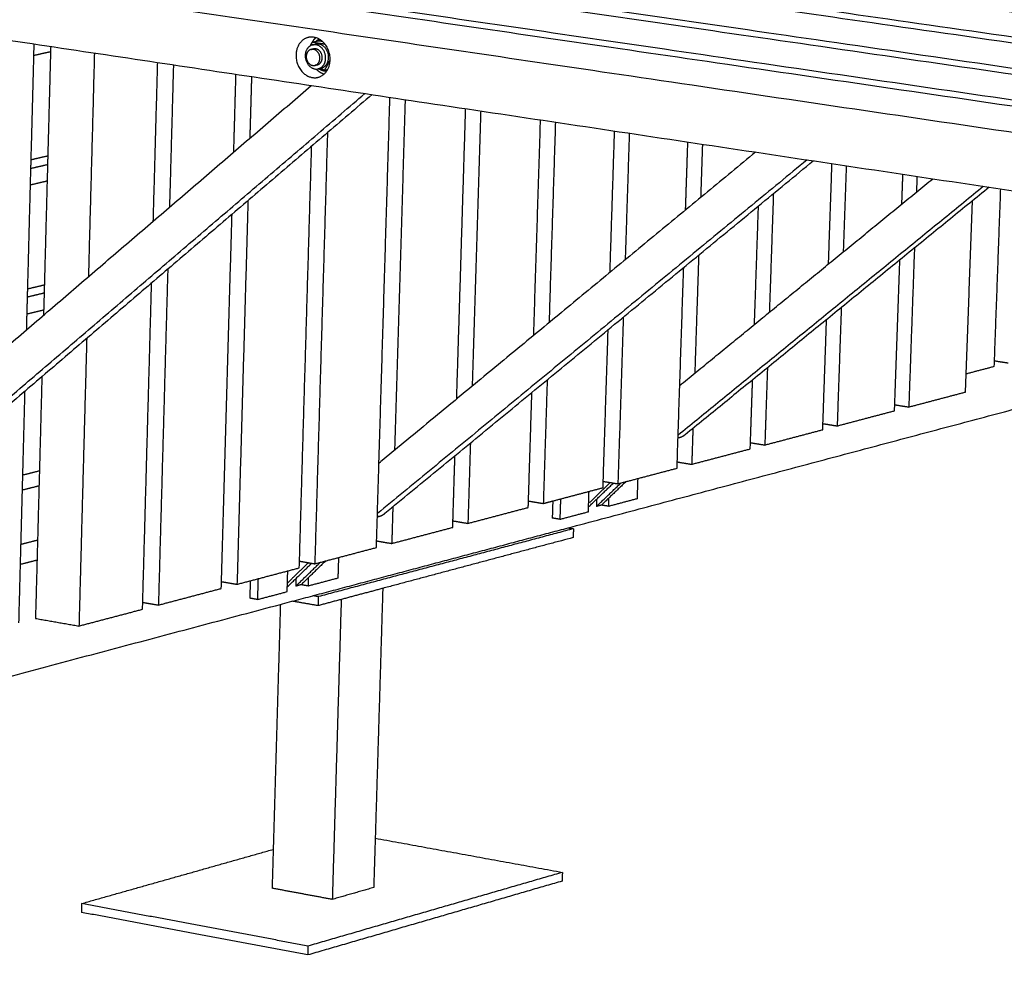
# Model space of a CAD drawing. Units: millimetres. Extents: x -6661 to 11500, y -3049 to 2259.
# Drawn here: x -3332 to -2993, y 674 to 1004 of the extents above; entities that cross this region are included whole.
import ezdxf

# ---------------------------------------------------------------- set-up
doc = ezdxf.new("R2010")
doc.units = ezdxf.units.MM
doc.layers.add('V-PER321_2D', color=7, linetype='Continuous', true_color=0x000000)

msp = doc.modelspace()

# ---------------------------------------------------------------- linework, layer by layer
at = {"layer": 'V-PER321_2D', "color": 1, "lineweight": -3, "true_color": 0xff0000}
for points, weights in [([(-3379.54, 1072.49), (-3037.25, 1024.22), (-2663.07, 971.45)], [9545.66263622, 9138.8228746, 8731.98311298]), ([(-3407.84, 1066.62), (-2985.67, 1006.54), (-2514.26, 939.46)], [9494.24919104, 8998.34505196, 8502.44091289]), ([(-3402.38, 1067.75), (-2980.37, 1007.8), (-2509.19, 940.87)], [9504.13088384, 9008.22674477, 8512.3226057]), ([(-3436.46, 1060.68), (-3013.45, 999.93), (-2540.79, 932.05)], [9442.83574585, 8946.93160678, 8451.0274677]), ([(-3430.93, 1061.83), (-3008.08, 1001.21), (-2535.67, 933.48)], [9452.71743866, 8956.81329959, 8460.90916051]), ([(-3459.8, 1055.84), (-3036.12, 994.54), (-2562.47, 926)], [9401.30399347, 8905.3998544, 8409.49571533]), ([(-3465.38, 1054.68), (-3041.54, 993.24), (-2567.65, 924.55)], [9391.42230067, 8895.51816159, 8399.61402252]), ([(-3494.63, 1048.61), (-3069.96, 986.48), (-2594.85, 916.97)], [9340.00885548, 8844.10471641, 8348.20057733]), ([(-3488.98, 1049.79), (-3064.48, 987.79), (-2589.59, 918.43)], [9349.89054829, 8853.98640922, 8358.08227014]), ([(-3511.89, 1042.69), (-3089.48, 980.42), (-2617.06, 910.77)], [9290.35471978, 8798.51177237, 8306.66882496]), ([(-3512.28, 1023.91), (-3176.01, 973.49), (-2808.43, 918.38)], [9295.60146658, 8899.54258571, 8503.48370483]), ([(-3230.65, 998.44), (-3231.57, 998.57), (-3232.45, 998.37)], [8957.64114572, 8414.4535847, 8096.9635194]), ([(-3229.95, 998.28), (-3230.95, 997.39), (-3231.49, 996.05)], [7661.41300175, 7623.03347115, 7955.23504171]), ([(-3328.02, 956.27), (-3327.49, 976.19), (-3326.97, 996.12)], [9691.04865768, 9685.23836085, 9679.42806401]), ([(-3321.29, 995.27), (-3321.79, 976.43), (-3322.29, 957.6)], [9690.79236483, 9696.29099648, 9701.78962813]), ([(-3327.07, 992.21), (-3324.2, 992.86), (-3321.33, 993.5)], [10038.8161912, 10044.3853738, 10049.9545565]), ([(-3306.21, 993.01), (-3307.25, 954.42), (-3308.29, 915.92)], [9671.96482357, 9683.20894511, 9694.45306665]), ([(-3285.91, 935.11), (-3285.16, 962.41), (-3284.4, 989.74)], [9731.90644588, 9723.90662734, 9715.90680881]), ([(-3278.98, 988.93), (-3279.66, 964.39), (-3280.34, 939.89)], [9726.89230512, 9734.0810479, 9741.26979069]), ([(-3258.18, 958.89), (-3257.8, 972.29), (-3257.42, 985.7)], [9778.72316991, 9774.77873014, 9770.83429036]), ([(-3252.06, 984.89), (-3252.36, 974.25), (-3252.67, 963.62)], [9781.81978667, 9784.9531507, 9788.08651472]), ([(-3229.78, 987.47), (-3228.56, 986.21), (-3227.03, 985.77)], [7705.66322727, 7865.99014329, 8585.59309699]), ([(-3208.95, 824.91), (-3206.66, 901.15), (-3204.35, 977.74)], [9926.36236677, 9903.52580774, 9880.6892487]), ([(-3199.11, 976.96), (-3200.94, 916.43), (-3202.77, 856.12)], [9891.67474978, 9909.73283777, 9927.79092577]), ([(-3181.35, 873.8), (-3179.8, 923.74), (-3178.26, 973.83)], [9965.63016639, 9950.62345071, 9935.61673502]), ([(-3173.07, 973.05), (-3174.55, 925.56), (-3176.02, 878.2)], [9946.6022243, 9960.84610029, 9975.08997628]), ([(-3154.8, 895.72), (-3153.63, 932.8), (-3152.45, 969.96)], [10012.9292084, 10001.7367125, 9990.54421657]), ([(-3147.32, 969.19), (-3148.43, 934.6), (-3149.52, 900.08)], [10001.5297129, 10011.9593647, 10022.3890165]), ([(-3225.89, 965.55), (-3228.08, 891.12), (-3230.27, 817.02)], [9841.29524222, 9863.40483636, 9885.51443051]), ([(-3128.51, 917.43), (-3127.72, 941.76), (-3126.93, 966.13)], [10060.2282486, 10052.8499734, 10045.4716981]), ([(-3121.86, 965.37), (-3122.57, 943.55), (-3123.28, 921.75)], [10056.4571944, 10063.0726255, 10069.6880566]), ([(-3235.6, 815.62), (-3233.48, 888.09), (-3231.34, 960.89)], [9875.13149241, 9853.52597372, 9831.92045502]), ([(-3102.46, 938.93), (-3102.07, 950.64), (-3101.68, 962.35)], [10107.5272888, 10103.9632342, 10100.3991797]), ([(-3096.66, 961.6), (-3096.97, 952.4), (-3097.28, 943.21)], [10111.384676, 10114.1858828, 10116.9870896]), ([(-3328.02, 956.27), (-3325.15, 956.94), (-3322.29, 957.6)], [10049.68446, 10055.2536895, 10060.8229189]), ([(-3322.29, 957.6), (-3322.33, 956.1), (-3322.37, 954.6)], [9701.78962813, 9702.22806342, 9702.66649871]), ([(-3328.1, 953.27), (-3328.06, 954.77), (-3328.02, 956.27)], [9691.92552826, 9691.48709297, 9691.04865768]), ([(-3328.1, 953.27), (-3325.23, 953.94), (-3322.37, 954.6)], [10099.5826045, 10105.1789479, 10110.7752912]), ([(-3322.37, 954.6), (-3322.92, 933.86), (-3323.47, 913.14)], [9702.66649871, 9708.73316919, 9714.79983967]), ([(-3053.2, 920.33), (-3052.6, 937.6), (-3052, 954.9)], [10220.9001454, 10215.5771441, 10210.2541428]), ([(-3047.09, 954.16), (-3047.61, 939.31), (-3048.13, 924.47)], [10221.2396391, 10225.8156513, 10230.3916636]), ([(-3329.19, 911.77), (-3328.65, 932.51), (-3328.1, 953.27)], [9704.05886923, 9697.99219875, 9691.92552826]), ([(-3027.93, 940.97), (-3027.74, 946.1), (-3027.56, 951.24)], [10268.357736, 10266.7696802, 10265.1816243]), ([(-3022.71, 950.51), (-3022.8, 947.79), (-3022.9, 945.08)], [10276.1671206, 10277.0081874, 10277.8492541]), ([(-3328.25, 947.61), (-3325.38, 948.28), (-3322.52, 948.95)], [10052.3078543, 10057.8770884, 10063.4463225]), ([(-3072.2, 944.55), (-3072.9, 924.1), (-3073.59, 903.67)], [10170.3915091, 10176.6627911, 10182.934073]), ([(-2993.95, 946.2), (-2995.07, 915.54), (-2996.18, 884.95)], [10394.2429446, 10403.8534605, 10413.4639765]), ([(-3253.28, 942.15), (-3255.18, 875.92), (-3257.07, 809.95)], [9794.42125794, 9814.01049899, 9833.59974003]), ([(-3078.72, 899.49), (-3078.02, 919.9), (-3077.33, 940.33)], [10173.4425482, 10167.1819366, 10160.9213249]), ([(-3005.97, 876.2), (-3004.78, 909.11), (-3003.58, 942.08)], [10342.3637067, 10332.0963542, 10321.8290018]), ([(-3262.47, 808.53), (-3260.63, 872.86), (-3258.79, 937.44)], [9823.21680194, 9804.13162577, 9785.04644959]), ([(-3097.94, 923.37), (-3098.62, 903.01), (-3099.3, 882.68)], [10123.0405698, 10129.2585261, 10135.4764824]), ([(-3023.59, 925.8), (-3024.56, 898.4), (-3025.54, 871.04)], [10283.8229799, 10292.3274671, 10300.8319543]), ([(-3030.45, 869.74), (-3029.53, 895.71), (-3028.61, 921.71)], [10290.4490162, 10282.3852457, 10274.3214751]), ([(-3280.94, 918.52), (-3282.55, 860.56), (-3284.16, 802.8)], [9747.5472626, 9764.61615608, 9781.68504956]), ([(-3105.41, 849.96), (-3104.27, 884.5), (-3103.12, 919.11)], [10134.7049448, 10124.1376606, 10113.5703763]), ([(-3057.61, 916.73), (-3057.61, 916.73), (-3057.61, 916.73)], [10264.5530643, 10264.5530777, 10264.5530911]), ([(-3329.19, 911.77), (-3326.33, 912.46), (-3323.47, 913.14)], [10063.1761141, 10068.7453673, 10074.3146204]), ([(-3323.47, 913.14), (-3323.51, 911.76), (-3323.54, 910.37)], [9714.79983967, 9715.20672143, 9715.61360319]), ([(-3289.62, 801.37), (-3288.06, 857.47), (-3286.5, 913.77)], [9771.30211147, 9754.73728743, 9738.17246339]), ([(-3329.27, 908.99), (-3329.23, 910.38), (-3329.19, 911.77)], [9704.87263197, 9704.4657506, 9704.05886923]), ([(-3329.27, 908.99), (-3326.4, 909.68), (-3323.54, 910.37)], [10113.0742211, 10118.6706258, 10124.2670305]), ([(-3323.54, 910.37), (-3323.65, 906.52), (-3323.75, 902.67)], [9715.61360319, 9716.74197111, 9717.87033903]), ([(-3329.57, 897.68), (-3329.42, 903.33), (-3329.27, 908.99)], [9708.18412267, 9706.52837732, 9704.87263197]), ([(-3329.42, 903.13), (-3326.56, 903.82), (-3323.7, 904.51)], [10065.7994578, 10071.3687254, 10076.9379931]), ([(-3048.8, 905.28), (-3049.51, 884.89), (-3050.22, 864.53)], [10236.3154497, 10242.6163568, 10248.9172638]), ([(-3123.92, 901.99), (-3124.86, 873.27), (-3125.79, 844.59)], [10075.6896199, 10084.4314061, 10093.1731924]), ([(-3055.19, 863.22), (-3054.53, 882.17), (-3053.87, 901.15)], [10238.5343257, 10232.6741299, 10226.8139341]), ([(-3130.92, 843.24), (-3130.03, 870.44), (-3129.15, 897.69)], [10082.7902543, 10074.5048421, 10066.2194299]), ([(-3308.87, 894.67), (-3310.21, 845.05), (-3311.54, 795.58)], [9700.67327644, 9715.22181777, 9729.77035909]), ([(-2996.11, 886.99), (-2993.69, 886.61), (-2991.27, 886.23)], [10430.2670582, 10427.1464945, 10424.0259307]), ([(-3074.25, 884.57), (-3074.7, 871.25), (-3075.16, 857.95)], [10188.8079179, 10192.9052456, 10197.0025733]), ([(-2996.18, 884.95), (-3000.96, 883.69), (-3005.74, 882.43)], [10413.4639765, 10403.2068929, 10392.9498093]), ([(-3324.31, 881.47), (-3325.42, 839.79), (-3326.53, 798.21)], [9724.09054202, 9736.34422404, 9748.59790606]), ([(-3150.15, 880.42), (-3150.83, 859.1), (-3151.51, 837.8)], [10028.3386699, 10034.7985859, 10041.2585019]), ([(-3080.17, 856.62), (-3079.77, 868.51), (-3079.36, 880.4)], [10186.6196352, 10182.9630181, 10179.3064009]), ([(-3332.23, 796.71), (-3331.18, 836.56), (-3330.12, 876.5)], [9737.85693562, 9726.12470978, 9714.39248393]), ([(-3156.61, 838.65), (-3156.02, 857.36), (-3155.43, 876.08)], [10030.2036693, 10024.5360746, 10018.8684799]), ([(-3025.54, 871.04), (-3015.73, 873.63), (-3005.97, 876.2)], [10300.8319543, 10321.5978305, 10342.3637067]), ([(-3050.22, 864.53), (-3040.32, 867.14), (-3030.45, 869.74)], [10248.9172638, 10269.68314, 10290.4490162]), ([(-3030.38, 871.81), (-3027.96, 871.43), (-3025.54, 871.04)], [10307.0388437, 10303.935399, 10300.8319543]), ([(-3099.93, 863.66), (-3100.14, 857.48), (-3100.35, 851.3)], [10141.3003861, 10143.1941345, 10145.0878829]), ([(-3075.16, 857.95), (-3065.15, 860.59), (-3055.19, 863.22)], [10197.0025733, 10217.7684495, 10238.5343257]), ([(-3055.11, 865.32), (-3052.67, 864.92), (-3050.22, 864.53)], [10255.1765958, 10252.0469298, 10248.9172638]), ([(-3176.63, 858.64), (-3177.06, 844.79), (-3177.49, 830.95)], [9980.98771986, 9985.16576566, 9989.34381145]), ([(-3080.1, 858.75), (-3077.63, 858.35), (-3075.16, 857.95)], [10203.315223, 10200.1588982, 10197.0025733]), ([(-3100.35, 851.3), (-3090.24, 853.97), (-3080.17, 856.62)], [10145.0878829, 10165.8537591, 10186.6196352]), ([(-3182.72, 829.57), (-3182.33, 841.91), (-3181.95, 854.25)], [9978.96087336, 9975.23920085, 9971.51752834]), ([(-3105.34, 852.12), (-3102.84, 851.71), (-3100.35, 851.3)], [10151.4547219, 10148.2713024, 10145.0878829]), ([(-3330.89, 847.64), (-3328.03, 848.37), (-3325.17, 849.09)], [9722.86618092, 9728.2367061, 9733.60723129]), ([(-3125.79, 844.59), (-3115.58, 847.28), (-3105.41, 849.96)], [10093.1731924, 10113.9390686, 10134.7049448]), ([(-3130.85, 845.42), (-3128.32, 845), (-3125.79, 844.59)], [10099.5952324, 10096.3842124, 10093.1731924]), ([(-3148.23, 838.67), (-3139.56, 840.96), (-3130.92, 843.24)], [10047.8385164, 10065.3143853, 10082.7902543]), ([(-3156.68, 836.44), (-3156.65, 837.55), (-3156.61, 838.65)], [10030.8755638, 10030.5396307, 10030.2036976]), ([(-3156.61, 838.65), (-3156.61, 838.65), (-3156.61, 838.65)], [10030.2036976, 10030.2036834, 10030.2036693]), ([(-3156.61, 838.65), (-3154.06, 838.23), (-3151.51, 837.8)], [10047.7366444, 10044.4975732, 10041.2585019]), ([(-3151.51, 837.8), (-3149.87, 838.24), (-3148.23, 838.67)], [10041.2585019, 10044.5484543, 10047.8384068]), ([(-3148.23, 838.67), (-3148.23, 838.67), (-3148.23, 838.67)], [10047.8384068, 10047.8384616, 10047.8385164]), ([(-3203.36, 836.65), (-3203.55, 830.33), (-3203.74, 824.02)], [9933.63676987, 9935.53294542, 9937.42912098]), ([(-3177.49, 830.95), (-3167.06, 833.7), (-3156.68, 836.44)], [9989.34381145, 10010.1096876, 10030.8755638]), ([(-3182.65, 831.82), (-3180.07, 831.38), (-3177.49, 830.95)], [9995.87909652, 9992.61145399, 9989.34381145]), ([(-3203.74, 824.02), (-3193.2, 826.8), (-3182.72, 829.57)], [9937.42912098, 9958.19499717, 9978.96087336]), ([(-3209.02, 822.63), (-3208.99, 823.77), (-3208.95, 824.91)], [9927.04618288, 9926.70428449, 9926.3623861]), ([(-3208.95, 824.91), (-3206.35, 824.47), (-3203.74, 824.02)], [9944.02248904, 9940.72580501, 9937.42912098]), ([(-3208.95, 824.91), (-3208.95, 824.91), (-3208.95, 824.91)], [9926.3623861, 9926.36237644, 9926.36236677]), ([(-3230.27, 817.02), (-3219.62, 819.83), (-3209.02, 822.63)], [9885.51443051, 9906.28030669, 9927.04618288]), ([(-3235.54, 817.93), (-3232.9, 817.48), (-3230.27, 817.02)], [9892.16700575, 9888.84071813, 9885.51443051]), ([(-3257.07, 809.95), (-3246.32, 812.79), (-3235.6, 815.62)], [9833.59974003, 9854.36561622, 9875.13149241]), ([(-3284.16, 802.8), (-3273.29, 805.67), (-3262.47, 808.53)], [9781.68504956, 9802.45092575, 9823.21680194]), ([(-3262.4, 810.87), (-3259.74, 810.41), (-3257.07, 809.95)], [9840.31258535, 9836.95616269, 9833.59974003]), ([(-3311.54, 795.58), (-3300.56, 798.48), (-3289.62, 801.37)], [9729.77035909, 9750.53623528, 9771.30211147]), ([(-3289.55, 803.74), (-3286.86, 803.27), (-3284.16, 802.8)], [9788.45925393, 9785.07215175, 9781.68504956]), ([(-3326.53, 798.21), (-3319.04, 796.9), (-3311.54, 795.58)], [9748.59790606, 9739.18413258, 9729.77035909])]:
    msp.add_rational_spline(points, weights, degree=2, dxfattribs=at)
for points, weights, knots in [([(-3232.45, 998.37), (-3236.58, 997.43), (-3236.73, 992.36), (-3236.93, 985.41), (-3231.06, 984.54), (-3230.13, 984.4), (-3229.23, 984.6)], [8096.9635194, 6883.73435698, 8966.23911398, 6341.41348727, 8961.3888344, 8409.64189511, 8089.06342557], [3.258026, 3.258026, 3.258026, 15.707963, 15.707963, 31.415927, 31.415927, 34.711941, 34.711941, 34.711941]), ([(-3229.23, 984.6), (-3225.12, 985.55), (-3224.97, 990.61), (-3224.76, 997.57), (-3230.65, 998.44)], [8089.06342557, 6881.84696055, 8952.79086614, 6329.25412395, 8957.64114572], [34.711941, 34.711941, 34.711941, 47.12389, 47.12389, 62.831853, 62.831853, 62.831853])]:
    msp.add_rational_spline(points, weights, degree=2, knots=knots, dxfattribs=at)
at = {"layer": 'V-PER321_2D', "color": 5, "lineweight": -3, "true_color": 0x0000ff}
for points, weights in [([(-3228.67, 997.73), (-3229.27, 997.49), (-3229.78, 997.05)], [7881.59630236, 7697.6473631, 7663.60606267]), ([(-3231.81, 995.49), (-3231.45, 996.12), (-3231.1, 996.75)], [8965.16921603, 8964.60586231, 8964.04250858]), ([(-3231.5, 994.24), (-3231.09, 994.33), (-3230.68, 994.42)], [8094.59644009, 8095.24337066, 8095.89030124]), ([(-3231.1, 996.75), (-3229.99, 997), (-3228.87, 997.26)], [8964.04250858, 8966.01168649, 8967.98086441]), ([(-3231.1, 996.75), (-3228.95, 996.43), (-3226.8, 996.11)], [8964.04250858, 8961.58269533, 8959.12288209]), ([(-3231, 995.8), (-3230.5, 995.92), (-3229.99, 996.03)], [8096.67977055, 8097.48850783, 8098.29724511]), ([(-3229.52, 996.1), (-3229.41, 996.29), (-3229.3, 996.48)], [8969.01373577, 8968.84372033, 8968.67370488]), ([(-3228.51, 997.64), (-3228.84, 997.45), (-3229.13, 997.2)], [7752.80937464, 7684.08874708, 7664.5838709]), ([(-3228.87, 997.26), (-3228.32, 997.17), (-3227.76, 997.09)], [8967.98086441, 8967.34637007, 8966.71187573]), ([(-3230.21, 988.73), (-3228.56, 989.11), (-3228.5, 991.13)], [8091.43640298, 6882.41668789, 8956.82515311]), ([(-3229.4, 988.92), (-3227.75, 989.3), (-3227.69, 991.32)], [8092.72979118, 6883.51706785, 8958.2572825]), ([(-3229.07, 987.54), (-3226.6, 988.11), (-3226.51, 991.15)], [8091.93900513, 6883.32748779, 8956.91245772]), ([(-3228.06, 987.78), (-3225.59, 988.35), (-3225.5, 991.38)], [8093.55559293, 6884.70308952, 8958.70261946]), ([(-3229.4, 988.92), (-3229.8, 988.83), (-3230.21, 988.73)], [8092.72979118, 8092.08309708, 8091.43640298]), ([(-3228.06, 987.78), (-3228.56, 987.66), (-3229.07, 987.54)], [8093.55559293, 8092.74729903, 8091.93900513]), ([(-3228.17, 987.75), (-3227.57, 987.34), (-3226.91, 987.14)], [7933.91958145, 8154.26267809, 8550.99180433]), ([(-3224.97, 990.61), (-3225.96, 988.83), (-3226.95, 987.06)], [8958.25884253, 8959.84526079, 8961.43167904]), ([(-3226.95, 987.06), (-3226.39, 987.19), (-3225.82, 987.32)], [8961.43167904, 8962.43262327, 8963.4335675]), ([(-3457.74, 787.77), (-3346.61, 883.07), (-3231.46, 981.81)], [9452.20525961, 9287.46498486, 9122.7247101]), ([(-3459, 768.8), (-3338.36, 871.89), (-3212.99, 979.04)], [9458.70457502, 9279.99132499, 9101.27807495]), ([(-3210.53, 978.67), (-3335.51, 871.9), (-3455.79, 769.16)], [9110.55893521, 9288.82032401, 9467.08171281]), ([(-3078.34, 958.85), (-3143.55, 905.01), (-3207.49, 852.22)], [9727.54082935, 9823.80670524, 9920.07258112]), ([(-3060.59, 956.19), (-3135.46, 894.57), (-3208.67, 834.32)], [9705.98205693, 9816.12943156, 9926.2768062]), ([(-3206.08, 834.41), (-3133.08, 894.46), (-3058.44, 955.87)], [9935.03955387, 9825.15908798, 9715.27862209]), ([(-3105.03, 861.44), (-3052.86, 903.92), (-2999.85, 947.08)], [10133.8918751, 10054.7371009, 9975.58232673]), ([(-3103.84, 878.97), (-3060.83, 914.1), (-3017.25, 949.69)], [10127.7312835, 10062.4362108, 9997.14113817]), ([(-2997.81, 946.78), (-3050.62, 903.79), (-3102.61, 861.48)], [9984.87893579, 10063.788596, 10142.6982563]), ([(-3142.95, 829.41), (-2969.89, 875.44), (-2808.43, 918.38)], [10171.9829735, 10537.4089868, 10902.8350001]), ([(-3104.47, 878.49), (-3104.15, 878.72), (-3103.84, 878.97)], [9992.76312622, 10055.6446642, 10127.7312835]), ([(-3104.69, 860.42), (-3104.88, 860.37), (-3105.07, 860.33)], [10145.7155304, 10100.4440162, 10064.322713]), ([(-3104.69, 860.42), (-3104.88, 860.37), (-3105.07, 860.32)], [9063.82256491, 9063.47649268, 9063.13042044]), ([(-3102.61, 861.48), (-3103.55, 860.72), (-3104.69, 860.42)], [10142.6982563, 9980.24326096, 10145.7155304]), ([(-3208.15, 851.72), (-3207.81, 851.96), (-3207.49, 852.22)], [9782.43507727, 9846.33599005, 9920.07258112]), ([(-3128.41, 845.02), (-3132.14, 841.44), (-3135.87, 837.86)], [10163.0400171, 10168.9315714, 10174.8231257]), ([(-3123.01, 845.32), (-3127.23, 841.28), (-3131.44, 837.24)], [10179.9003788, 10186.5632416, 10193.2261043]), ([(-3118.96, 846.39), (-3119.07, 842.9), (-3119.19, 839.41)], [10207.9295415, 10209.0065107, 10210.08348]), ([(-3331.02, 842.48), (-3328.16, 843.21), (-3325.31, 843.93)], [9978.92507063, 9984.43612904, 9989.94718745]), ([(-3135.96, 834.96), (-3135.85, 838.46), (-3135.74, 841.97)], [10175.7135624, 10174.6365889, 10173.5596154]), ([(-3135.91, 836.6), (-3131.62, 840.72), (-3127.32, 844.84)], [10181.239701, 10174.4569406, 10167.6741802]), ([(-3133.19, 836.77), (-3128.98, 840.81), (-3124.76, 844.86)], [10189.6457808, 10182.982913, 10176.3200452]), ([(-3199.48, 839.83), (-3199.48, 839.83), (-3199.48, 839.83)], [10252.4916601, 10252.4917161, 10252.4917721]), ([(-3148.23, 838.67), (-3148.33, 835.73), (-3148.42, 832.79)], [10157.2223708, 10158.1246858, 10159.0270008]), ([(-3145.57, 839.37), (-3145.69, 835.86), (-3145.8, 832.35)], [10153.5110029, 10154.5879708, 10155.6649388]), ([(-3133.11, 839.28), (-3133.15, 838.03), (-3133.19, 836.77)], [10188.8723821, 10189.2590815, 10189.6457808]), ([(-3128.96, 836.82), (-3128.91, 838.27), (-3128.86, 839.71)], [10190.0348564, 10189.5896629, 10189.1444694]), ([(-3119.19, 839.41), (-3124.07, 838.12), (-3128.96, 836.82)], [10210.08348, 10200.0591682, 10190.0348564]), ([(-3145.8, 832.35), (-3140.88, 833.66), (-3135.96, 834.96)], [10155.6649388, 10165.6892506, 10175.7135624]), ([(-3131.44, 837.24), (-3132.32, 837), (-3133.19, 836.77)], [10193.2261043, 10191.4359426, 10189.6457808]), ([(-3128.96, 836.82), (-3130.2, 837.03), (-3131.45, 837.23)], [10190.0348564, 10191.634854, 10193.2348516]), ([(-3208.7, 833.22), (-3208.43, 833.26), (-3208.17, 833.33)], [9831.75963179, 9876.18098895, 9938.05682797]), ([(-3208.17, 833.33), (-3208.44, 833.26), (-3208.7, 833.19)], [8878.3076422, 8877.83878575, 8877.36992929]), ([(-3208.17, 833.33), (-3207.02, 833.63), (-3206.08, 834.41)], [9938.05682797, 9775.93951892, 9935.03955387]), ([(-3145.8, 832.35), (-3147.11, 832.57), (-3148.42, 832.79)], [10155.6649388, 10157.3459698, 10159.0270008]), ([(-3242.13, 803.03), (-3192.05, 816.35), (-3142.95, 829.41)], [9973.7615333, 10072.8722534, 10171.9829735]), ([(-3141.12, 829.1), (-3184.7, 817.5), (-3229.05, 805.7)], [10169.6288082, 10081.5528506, 9993.47689295]), ([(-3142.95, 829.41), (-3142.03, 829.26), (-3141.12, 829.1)], [10171.9828853, 10170.8058467, 10169.6288082]), ([(-3141.12, 829.1), (-3141.16, 827.58), (-3141.21, 826.06)], [10169.6288082, 10170.0972693, 10170.5657304]), ([(-3331.52, 823.76), (-3328.66, 824.5), (-3325.81, 825.23)], [9838.78912426, 9844.2197118, 9849.65029934]), ([(-3141.21, 826.06), (-3173.81, 817.36), (-3206.83, 808.55)], [10170.5657304, 10104.543507, 10038.5212836]), ([(-3331.7, 816.87), (-3328.84, 817.61), (-3325.99, 818.34)], [9788.13754882, 9793.53907012, 9798.94059141]), ([(-3226.52, 818.01), (-3230.75, 813.9), (-3234.98, 809.8)], [9972.24161123, 9978.90447682, 9985.5673424]), ([(-3222.09, 819.18), (-3222.19, 815.62), (-3222.3, 812.06)], [10000.2707822, 10001.3477501, 10002.4247181]), ([(-3239.78, 807.43), (-3239.67, 811), (-3239.57, 814.57)], [9968.05480054, 9966.97783258, 9965.90086462]), ([(-3239.73, 809.05), (-3235.53, 813.13), (-3231.33, 817.21)], [9973.68188839, 9967.07619622, 9960.47050405]), ([(-3232.46, 817.4), (-3236.08, 813.89), (-3239.69, 810.38)], [9955.79857755, 9961.48149349, 9967.16440943]), ([(-3236.81, 809.31), (-3232.58, 813.42), (-3228.34, 817.53)], [9981.98701892, 9975.32414748, 9968.66127604]), ([(-3252.5, 811.16), (-3252.59, 808.16), (-3252.67, 805.17)], [9949.56360895, 9950.46592391, 9951.36823888]), ([(-3249.82, 811.86), (-3249.93, 808.29), (-3250.03, 804.71)], [9945.85224099, 9946.92920895, 9948.00617692]), ([(-3236.73, 811.97), (-3236.77, 810.64), (-3236.81, 809.31)], [9981.18609864, 9981.58655878, 9981.98701892]), ([(-3232.48, 809.36), (-3232.44, 810.84), (-3232.39, 812.31)], [9982.37609446, 9981.93090101, 9981.48570755]), ([(-3222.3, 812.06), (-3227.38, 810.71), (-3232.48, 809.36)], [10002.4247181, 9992.40040627, 9982.37609446]), ([(-3234.98, 809.8), (-3235.9, 809.56), (-3236.81, 809.31)], [9985.5673424, 9983.77718066, 9981.98701892]), ([(-3232.48, 809.36), (-3233.74, 809.58), (-3234.99, 809.8)], [9982.37609446, 9983.97610179, 9985.57610913]), ([(-3206.83, 808.55), (-3217.96, 805.58), (-3229.14, 802.6)], [10038.5212836, 10016.4675493, 9994.41381512]), ([(-3206.83, 808.55), (-3208.13, 765.47), (-3209.43, 722.49)], [10137.6804343, 10150.9150531, 10164.149672]), ([(-3250.03, 804.71), (-3251.35, 804.94), (-3252.67, 805.17)], [9948.00617692, 9949.6872079, 9951.36823888]), ([(-3250.03, 804.71), (-3244.9, 806.07), (-3239.78, 807.43)], [9948.00617692, 9958.03048873, 9968.05480054]), ([(-3229.05, 805.7), (-3229.97, 805.86), (-3230.89, 806.02)], [9993.47689295, 9994.65392126, 9995.83094958]), ([(-3229.05, 805.7), (-3229.09, 804.15), (-3229.14, 802.6)], [9993.47689295, 9993.94535403, 9994.41381512]), ([(-3221.15, 804.73), (-3222.69, 752.98), (-3224.23, 701.39)], [10109.0378288, 10124.8951726, 10140.7525163]), ([(-3726.46, 674.21), (-3473.3, 741.55), (-3242.13, 803.03)], [9107.12688199, 9540.44420764, 9973.7615333]), ([(-3242.13, 803.03), (-3243.36, 760.77), (-3244.59, 718.62)], [10137.5572207, 10150.5395414, 10163.5218621]), ([(-3229.14, 802.6), (-3233.57, 803.37), (-3237.99, 804.13)], [9994.41381512, 10000.0618535, 10005.7098918]), ([(-3209.43, 722.49), (-3209.69, 713.99), (-3209.95, 705.49)], [10164.149672, 10166.7723881, 10169.3951042]), ([(-3209.43, 722.49), (-3177.31, 716.63), (-3144.92, 710.72)], [10289.9443255, 10248.0557059, 10206.1670863]), ([(-3310.61, 699.97), (-3277.39, 709.36), (-3244.59, 718.62)], [10130.8770299, 10196.5543413, 10262.2316527]), ([(-3244.59, 718.62), (-3244.79, 711.93), (-3244.98, 705.24)], [10163.5218621, 10165.5854371, 10167.649012]), ([(-3144.92, 710.72), (-3188.38, 698.13), (-3232.6, 685.32)], [10206.1670863, 10118.0911287, 10030.0151711]), ([(-3144.92, 710.72), (-3144.97, 709.21), (-3145.02, 707.7)], [10206.1670863, 10206.6355474, 10207.1040085]), ([(-3145.02, 707.7), (-3188.48, 695.08), (-3232.69, 682.25)], [10207.1040085, 10119.0280509, 10030.9520932]), ([(-3224.23, 701.39), (-3234.62, 703.32), (-3244.98, 705.24)], [10140.7525163, 10154.2007642, 10167.649012]), ([(-3209.95, 705.49), (-3217.08, 703.44), (-3224.23, 701.39)], [10169.3951042, 10155.0738103, 10140.7525163]), ([(-3310.61, 699.97), (-3310.65, 698.45), (-3310.7, 696.93)], [10130.8770299, 10131.345491, 10131.813952]), ([(-3232.6, 685.32), (-3271.8, 692.69), (-3310.61, 699.97)], [10030.0151711, 10080.4461005, 10130.8770299]), ([(-3232.69, 682.25), (-3271.89, 689.63), (-3310.7, 696.93)], [10030.9520932, 10081.3830226, 10131.813952]), ([(-3232.6, 685.32), (-3232.65, 683.79), (-3232.69, 682.25)], [10030.0151711, 10030.4836322, 10030.9520932])]:
    msp.add_rational_spline(points, weights, degree=2, dxfattribs=at)
for points, weights, knots in [([(-3231, 995.8), (-3233.48, 995.23), (-3233.57, 992.2), (-3233.69, 988.03), (-3230.16, 987.5), (-3229.61, 987.42), (-3229.07, 987.54)], [8096.67977055, 6884.45931922, 8964.98140642, 6339.99415051, 8962.07123867, 8411.95231675, 8091.93900513], [14.240728, 14.240728, 14.240728, 23.579392, 23.579392, 35.369088, 35.369088, 37.837227, 37.837227, 37.837227]), ([(-3226.51, 991.15), (-3226.39, 995.32), (-3229.92, 995.84), (-3230.47, 995.92), (-3231, 995.8)], [8956.91245772, 6332.69853252, 8959.82262546, 8414.83993757, 8096.67977055], [0, 0, 0, 11.789696, 11.789696, 14.240728, 14.240728, 14.240728]), ([(-3227.69, 991.32), (-3227.61, 994.1), (-3229.96, 994.45), (-3230.33, 994.51), (-3230.68, 994.42)], [8958.2572825, 6333.91446885, 8960.19739433, 8414.35980491, 8095.89030124], [0, 0, 0, 11.789696, 11.789696, 14.24358, 14.24358, 14.24358]), ([(-3225.5, 991.38), (-3225.37, 995.55), (-3228.9, 996.07), (-3229.46, 996.15), (-3229.99, 996.03)], [8958.70261946, 6333.96436803, 8961.6127872, 8416.52109393, 8098.29724511], [0, 0, 0, 11.789696, 11.789696, 14.240728, 14.240728, 14.240728]), ([(-3231.5, 994.24), (-3233.15, 993.86), (-3233.2, 991.83), (-3233.29, 989.06), (-3230.93, 988.71), (-3230.56, 988.65), (-3230.21, 988.73)], [8094.59644009, 6883.17164858, 8962.20445224, 6337.76554578, 8960.26434041, 8411.09030678, 8091.43640298], [14.24358, 14.24358, 14.24358, 23.579392, 23.579392, 35.369088, 35.369088, 37.834377, 37.834377, 37.834377]), ([(-3228.5, 991.13), (-3228.42, 993.92), (-3230.77, 994.27), (-3231.14, 994.32), (-3231.5, 994.24)], [8956.82515311, 6332.90180045, 8958.76526494, 8413.01498129, 8094.59644009], [0, 0, 0, 11.789696, 11.789696, 14.24358, 14.24358, 14.24358]), ([(-3228.82, 987.6), (-3227.94, 987.01), (-3226.96, 986.86), (-3226.54, 986.8), (-3226.12, 986.82)], [7932.88736354, 8258.22563353, 8968.17452511, 8645.42276018, 8401.76749384], [32.177949, 32.177949, 32.177949, 35.369088, 35.369088, 36.815624, 36.815624, 36.815624]), ([(-3226.76, 987.1), (-3226.54, 987.04), (-3226.31, 987.01), (-3226.17, 986.99), (-3226.02, 986.98)], [8643.1256128, 8794.57364591, 8969.32022862, 8854.84785236, 8750.32417021], [34.583722, 34.583722, 34.583722, 35.369088, 35.369088, 35.882074, 35.882074, 35.882074])]:
    msp.add_rational_spline(points, weights, degree=2, knots=knots, dxfattribs=at)

doc.saveas('drawing.dxf')
